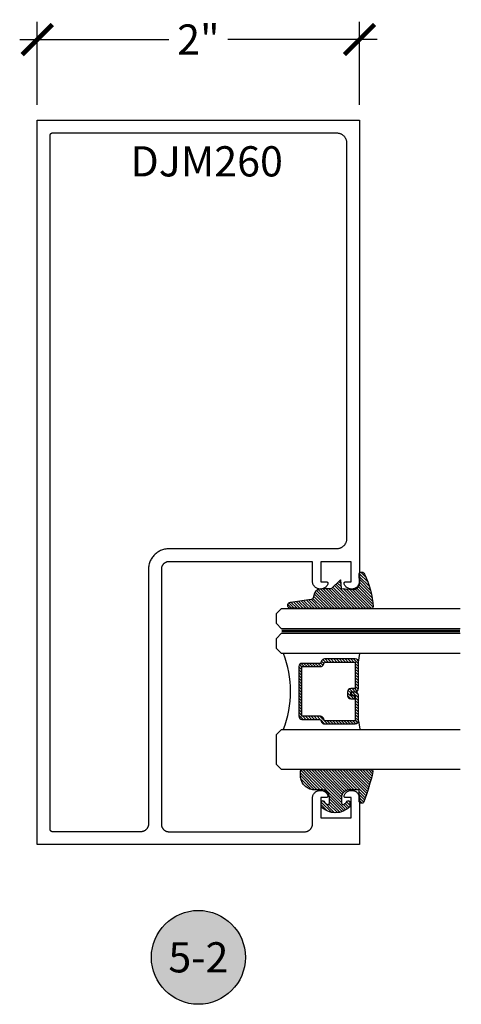
# Model space of a CAD drawing. Units: inches. Extents: x 0 to 152, y 0 to 43.
# Drawn here: x 57 to 60, y 22 to 28 of the extents above; entities that cross this region are included whole.
import ezdxf
from ezdxf.enums import TextEntityAlignment as Align

# ---------------------------------------------------------------- set-up
doc = ezdxf.new("R2010")
doc.units = ezdxf.units.IN
doc.header["$LTSCALE"] = 0.5
doc.header["$MEASUREMENT"] = 0
doc.linetypes.add('HIDDEN2', pattern=[0.1875, 0.125, -0.0625])
for name, color, linetype in [('Arcadia-Dim', 4, 'Continuous'), ('Arcadia-Hidden', 1, 'HIDDEN2'), ('Arcadia-Profile', 5, 'Continuous'), ('Arcadia-Shade', 8, 'Continuous'), ('Arcadia-Symb', 7, 'Continuous'), ('Arcadia-Symb-Text', 3, 'Continuous'), ('Arcadia-Text', 3, 'Continuous')]:
    doc.layers.add(name, color=color, linetype=linetype)
doc.styles.get("Standard").update_dxf_attribs({"font": 'ARIALN.TTF'})
doc.dimstyles.new('Arcadia-2', dxfattribs={"dimscale": 2, "dimtxt": 0.0938, "dimasz": 0.0938, "dimexe": 0.0546, "dimexo": 0.0469, "dimgap": 0.0469, "dimtad": 0, "dimtih": 1, "dimdec": 4, "dimrnd": 0.0625, "dimzin": 3, "dimdsep": 46, "dimlunit": 4, "dimtxsty": 'Standard', "dimblk": 'ARCHTICK', "dimcen": 0.0469, "dimdle": 0.0546, "dimclrd": 256, "dimclre": 256, "dimclrt": 256, "dimadec": 0, "dimazin": 0, "dimtfac": 0.75, "dimtix": 1, "dimtmove": 2, "dimatfit": 3, "dimfxl": 1, "dimtolj": 1, "dimtzin": 3, "dimlwd": -3, "dimlwe": -3, "dimarcsym": 0})

# ---------------------------------------------------------------- blocks, each defined once
blk = doc.blocks.new('E-260MOD')
at = {"layer": 'Arcadia-Shade', "lineweight": -3}
h = blk.add_hatch(dxfattribs=at)
h.set_pattern_fill('ANSI31', color=256, scale=0.1, style=0)
h.set_pattern_definition([(45, (0.111432735196054, 0.0210802744449259), (-0.008838834764831844, 0.008838834764831846), [])])
edge = h.paths.add_edge_path()
edge.add_line((-0.1786578097246902, 0.2350642497696223), (-0.125, 0.2404197422160825))
edge.add_line((-0.125, 0.2404197422160825), (-0.1181936880113304, 0.3139171335331267))
edge.add_arc((-0.1581936880113304, 0.3139171335331286), 0.04000000000000002, 359.9999999999973, 449.9999999999999)
edge.add_line((-0.1581936880113304, 0.3539171335331286), (-0.2162454687676565, 0.3519725935885994))
edge.add_arc((-0.2162454687677204, 0.3619725935886442), 0.01000000000004481, 199.8505422421205, 270.0000000003661, ccw=False)
edge.add_arc((-0.2057289674488805, 0.3657692497091054), 0.02118084959594748, 113.38550761416829, 199.8505422417516, ccw=False)
edge.add_arc((0.01881379034085315, -0.09274421701558472), 0.531701062432379, 93.16608336545528, 115.98409913818631, ccw=False)
edge.add_arc((-0.009999999999999, 0.4281605382221339), 0.009999999999999006, -5.286437954055145e-12, 93.166083365465, ccw=False)
edge.add_line((0, 0.428160538222133), (0, 0))
edge.add_line((0, 0), (-0.005355283551523399, -0.0845275820354292))
edge.add_arc((-0.0204262058438835, -0.07137968101444413), 0.01999999999999943, 191.4084515945802, 318.8984941272966, ccw=False)
edge.add_line((-0.04003104600164366, -0.07533571973880618), (-0.05744640472207151, 0.0534071486590815))
edge.add_arc((-0.07724536299547531, 0.05057850034441513), 0.02000000000000125, 8.130742450397316, 62.82068149597912)
edge.add_line((-0.06810982592794791, 0.06837012653450475), (-0.0978388426688213, 0.0757519387839843))
edge.add_arc((-0.07499999999999962, 0.1202310042592028), 0.04999999999999967, 180.0000000000006, 242.82068149597302, ccw=False)
edge.add_line((-0.1249999999999993, 0.1202310042592023), (-0.125, 0.180419742216082))
edge.add_line((-0.125, 0.180419742216082), (-0.1786578097246902, 0.2350642497696223))
at = {"layer": 'Arcadia-Profile'}
blk.add_lwpolyline([(-0.1786578097246902, 0.2350642497696223), (-0.125, 0.2404197422160825), (-0.1181936880113304, 0.3139171335331267, 0.4142135623731083), (-0.1581936880113304, 0.3539171335331286), (-0.2162454687676565, 0.3519725935885994, -0.3160158995843511), (-0.2256512846930993, 0.3585769159274423, -0.3962562958274539), (-0.2141359800658433, 0.3852101994920861, -0.09989266188582809), (-0.01055230461303923, 0.4381452745538752, -0.4304926132808653), (0, 0.428160538222133), (0, 0), (-0.005355283551523399, -0.0845275820354292, -0.6217797134979012), (-0.04003104600164366, -0.07533571973880618), (-0.05744640472207151, 0.0534071486590815, 0.2432650129539878), (-0.06810982592794791, 0.06837012653450475), (-0.0978388426688213, 0.0757519387839843, -0.2811846954961982), (-0.1249999999999993, 0.1202310042592023), (-0.125, 0.180419742216082)], format="xyb", close=True, dxfattribs=at)
blk.add_lwpolyline([(-0.1786578097246902, 0.2350642497696223), (-0.125, 0.2404197422160825), (-0.1181936880113304, 0.3139171335331267, 0.4142135623731083), (-0.1581936880113304, 0.3539171335331286), (-0.2162454687676565, 0.3519725935885994, -0.3160158995843511), (-0.2256512846930993, 0.3585769159274423, -0.3962562958274539), (-0.2141359800658433, 0.3852101994920861, -0.09989266188582809), (-0.01055230461303923, 0.4381452745538752, -0.4304926132808653), (0, 0.428160538222133), (0, 0), (-0.005355283551523399, -0.0845275820354292, -0.6217797134979012), (-0.04003104600164366, -0.07533571973880618), (-0.05744640472207151, 0.0534071486590815, 0.2432650129539878), (-0.06810982592794791, 0.06837012653450475), (-0.0978388426688213, 0.0757519387839843, -0.2811846954961982), (-0.1249999999999993, 0.1202310042592023), (-0.125, 0.180419742216082)], format="xyb", close=True, dxfattribs=at)
blk = doc.blocks.new('E-150MOD')
at = {"layer": 'Arcadia-Shade', "lineweight": -3}
h = blk.add_hatch(dxfattribs=at)
h.set_pattern_fill('ANSI31', color=256, scale=0.1, style=0)
h.set_pattern_definition([(45, (-0.138567264803946, 0.0239117308240513), (-0.008838834764831844, 0.008838834764831846), [])])
edge = h.paths.add_edge_path()
edge.add_line((0.2307305913625512, 0.1184704544556859), (0.202291955919371, 0.1184704544556872))
edge.add_arc((0.2022919559193711, 0.1278042520424739), 0.009333797586786735, 126.6780053634676, 269.9999999999995, ccw=False)
edge.add_arc((0.1429581583326799, 0.207470454455787), 0.09000000000002364, 306.6780053633725, 323.576426357604)
edge.add_arc((0.2073301242805562, 0.1599704544556878), 0.009999999999998828, 323.5764263576871, 450.0000000000202)
edge.add_line((0.2073301242805527, 0.1699704544556866), (0.1749999999999971, 0.169970454455686))
edge.add_arc((0.1749999999999987, 0.1199704544556874), 0.04999999999999859, 90.00000000000178, 180.0000000000028)
edge.add_line((0.1250000000000001, 0.119970454455685), (0.1250000000000007, 0.06590494055066065))
edge.add_arc((0.03705936094815594, 0.07866866056669672), 0.08886207596885527, 266.2190256176107, 351.74174670046614, ccw=False)
edge.add_line((0.0311995675385823, -0.009999999999998004), (0.01000000000000151, -0.01))
edge.add_arc((0.01000000000000075, 7.528699885739343e-16), 0.01000000000000075, 180.0000000000043, 270.0000000000043, ccw=False)
edge.add_line((0, 0), (0, 0.4305641256404996))
edge.add_arc((0.009999999999999003, 0.4305641256405004), 0.009999999999999003, 77.99937774415321, 180.0000000000044, ccw=False)
edge.add_arc((-0.3507727045260797, -1.107357734935953), 1.589668855323815, 69.71688305471389, 76.80556558053468, ccw=False)
edge.add_arc((0.1947457635950655, 0.3698040499677627), 0.01500000000000086, -90.00000000001302, 68.26389573529048, ccw=False)
edge.add_line((0.1947457635950621, 0.3548040499677619), (0.1349999999999979, 0.3548040499677614))
edge.add_arc((0.1349999999999979, 0.3448040499677614), 0.01000000000000001, 90, 180)
edge.add_line((0.1249999999999979, 0.3448040499677614), (0.1250000000000001, 0.2949704544556848))
edge.add_arc((0.1750000000000003, 0.2949704544556861), 0.05000000000000021, 180.0000000000014, 270.0000000000005)
edge.add_line((0.1750000000000007, 0.2449704544556859), (0.2073301242805527, 0.2449704544556874))
edge.add_arc((0.2073301242805421, 0.2549704544556661), 0.009999999999978748, 270.0000000000609, 396.4235736423736)
edge.add_arc((0.1429581583325789, 0.2074704544556889), 0.09000000000000104, 36.42357364230737, 53.32199463653551)
edge.add_arc((0.2022919559193708, 0.2871366568689003), 0.009333797586788007, 89.99999999999858, 233.3219946365503, ccw=False)
edge.add_line((0.202291955919371, 0.2964704544556884), (0.2307305913625512, 0.2964704544556882))
edge.add_arc((0.1429581583325827, 0.2074704544556871), 0.1250000000000021, -45.39787468375329, 45.39787468375329, ccw=False)
at = {"layer": 'Arcadia-Profile'}
blk.add_lwpolyline([(0.2307305913625512, 0.1184704544556859), (0.202291955919371, 0.1184704544556872, -0.7220322426225168), (0.1967167169756805, 0.1352900043835457, 0.07386718171687884), (0.215376620024047, 0.1540329544556911, 0.6153459029250179), (0.2073301242805527, 0.1699704544556866), (0.1749999999999971, 0.169970454455686, 0.4142135623731001), (0.1250000000000001, 0.119970454455685), (0.1250000000000007, 0.06590494055066065, -0.3915067863019581), (0.0311995675385823, -0.009999999999998004), (0.01000000000000151, -0.01, -0.414213562373095), (0, 0), (0, 0.4305641256404996, -0.4769788655072018), (0.01207922313892607, 0.4403455790671917, -0.03094007962028958), (0.2003007460826568, 0.3837375409001378, -0.8262721402126099), (0.1947457635950621, 0.3548040499677619), (0.1349999999999979, 0.3548040499677614, 0.414213562373095), (0.1249999999999979, 0.3448040499677614), (0.1250000000000001, 0.2949704544556848, 0.41421356237309), (0.1750000000000007, 0.2449704544556859), (0.2073301242805527, 0.2449704544556874, 0.6153459029248967), (0.2153766200240104, 0.2609079544556595, 0.07386718171686407), (0.1967167169756818, 0.2796509045278258, -0.7220322426226498), (0.202291955919371, 0.2964704544556884), (0.2307305913625512, 0.2964704544556882, -0.418287269326214)], format="xyb", close=True, dxfattribs=at)
blk = doc.blocks.new('_ArchTick')
at = {"color": 0, "linetype": 'ByBlock', "lineweight": -3, "const_width": 0.15}
blk.add_lwpolyline([(-0.5, -0.5), (0.5, 0.5)], dxfattribs=at)
blk = doc.blocks.new('*D32')
at = {"layer": 'Arcadia-Dim', "lineweight": -3, "transparency": 16777216}
for p, q in [((57.20825958321105, 27.63472795352688), (57.20825958321105, 28.15012795352688)), ((59.20825958321105, 27.63472795352688), (59.20825958321105, 28.15012795352688)), ((57.09905958321105, 28.04092795352688), (58.02462656820423, 28.04092795352688)), ((59.31745958321105, 28.04092795352688), (58.39189259821787, 28.04092795352688))]:
    blk.add_line(p, q, dxfattribs=at)
at = {"layer": 'Defpoints', "color": 0, "lineweight": -3, "transparency": 16777216}
for p in [(59.20825958321105, 28.04092795352688), (57.20825958321105, 27.54092795352688), (59.20825958321105, 27.54092795352688)]:
    blk.add_point(p, dxfattribs=at)
at = {"layer": 'Arcadia-Dim', "lineweight": -3, "transparency": 16777216, "xscale": 0.1876, "yscale": 0.1876, "zscale": 0.1876, "rotation": 180}
blk.add_blockref('_ArchTick', (57.20825958321105, 28.04092795352688), dxfattribs=at)
at = {"layer": 'Arcadia-Dim', "lineweight": -3, "transparency": 16777216, "xscale": 0.1876, "yscale": 0.1876, "zscale": 0.1876}
blk.add_blockref('_ArchTick', (59.20825958321105, 28.04092795352688), dxfattribs=at)
at = {"layer": 'Arcadia-Dim', "lineweight": -3, "transparency": 16777216, "insert": (58.20825958321105, 28.04092795352688), "char_height": 0.1876, "attachment_point": 5}
blk.add_mtext('\\A1;2"', dxfattribs=at)
blk = doc.blocks.new('Keynote')
at = {"layer": 'Arcadia-Symb', "lineweight": -3}
h = blk.add_hatch(color=8, dxfattribs=at)
h.dxf.hatch_style = 1
edge = h.paths.add_edge_path()
edge.add_arc((0, 0), 0.1458, 0, 360)
at = {"layer": 'Defpoints', "lineweight": -3}
blk.add_circle((0, 0), 0.1458, dxfattribs=at)
at = {"layer": 'Arcadia-Symb-Text'}
blk.add_attdef('KEYNOTE_BUBBLE', text='', height=0.09375, dxfattribs=at).set_placement((0, 0), align=Align.MIDDLE_CENTER)
blk = doc.blocks.new('*U132')
at = {"layer": 'Arcadia-Profile', "lineweight": -3}
h = blk.add_hatch(dxfattribs=at)
h.set_pattern_fill('ANSI31', color=256, scale=0.1, angle=270, style=0)
h.set_pattern_definition([(315, (-10.78198459683648, 12.97206801662648), (0.008838834764831847, 0.008838834764831842), [])])
edge = h.paths.add_edge_path()
edge.add_line((0.4401055602783686, -0.01703482333616035), (0.4401055602783686, -0.04101656066993042))
edge.add_arc((0.4597905602784348, -0.04101656066990234), 0.01968500000006623, 180.0000000000817, 270.0000000000837)
edge.add_line((0.4597905602784635, -0.06070156066996857), (0.4847670993581801, -0.06070156066996857))
edge.add_line((0.4847670993581801, -0.06070156066996857), (0.4847670993581801, -0.04101656066993042))
edge.add_line((0.4847670993581801, -0.04101656066993042), (0.4597905602784635, -0.04101656066993042))
edge.add_line((0.4597905602784635, -0.04101656066993042), (0.4597905602784635, -0.01703482333616035))
edge.add_line((0.4597905602784635, -0.01703482333616035), (0.4878719006697452, -0.01703482333616035))
edge.add_arc((0.487871900669802, 0.00265017666387779), 0.01968500000003814, 269.9999999998346, 359.9999999998346)
edge.add_line((0.5075569006698402, 0.002650176663820947), (0.5075569006698402, 0.1676088704928991))
edge.add_arc((0.4878719006697736, 0.1676088704928707), 0.01968500000006657, 8.272512049295473e-11, 90.00000000008272)
edge.add_line((0.4878719006697452, 0.1872938704929372), (0.2973814112152127, 0.1872938704929372))
edge.add_arc((0.2973814112152429, 0.167608870492969), 0.01968499999996826, 90.00000000008805, 155.4529343160534)
edge.add_line((0.2794755353408505, 0.1757868185344766), (0.2721936913334844, 0.1598429907832331))
edge.add_line((0.2721936913334844, 0.1598429907832331), (0.1572747926375655, 0.1598429907832331))
edge.add_arc((0.1572747926375655, 0.1401579907832518), 0.0196849999999813, 90, 180)
edge.add_line((0.1375897926375842, 0.1401579907832518), (0.137589792637641, -0.1689059907832013))
edge.add_arc((0.1572747926376223, -0.1689059907832013), 0.0196849999999813, 180, 270)
edge.add_line((0.1572747926376223, -0.1885909907831826), (0.2721936913335412, -0.1885909907831826))
edge.add_line((0.2721936913335412, -0.1885909907831826), (0.2794755353409073, -0.2045348185343694))
edge.add_arc((0.2973814112152998, -0.1963568704928617), 0.01968499999996829, 204.5470656839466, 269.9999999999118)
edge.add_line((0.2973814112152695, -0.21604187049283), (0.487871900669802, -0.21604187049283))
edge.add_arc((0.4878719006698017, -0.1963568704928483), 0.01968499999998163, 270.000000000001, 359.9999999999991)
edge.add_line((0.5075569006697833, -0.1963568704928487), (0.5075569006698402, -0.03869533475400955))
edge.add_arc((0.4878719006697736, -0.03869533475403797), 0.01968500000006657, 8.272512049295473e-11, 90.00000000008272)
edge.add_line((0.4878719006697452, -0.0190103347539714), (0.4637063736086589, -0.0190103347539714))
edge.add_line((0.4637063736086589, -0.0190103347539714), (0.4637063736086589, -0.03869533475400955))
edge.add_line((0.4637063736086589, -0.03869533475400955), (0.4878719006697452, -0.03869533475400955))
edge.add_line((0.4878719006697452, -0.03869533475400955), (0.487871900669802, -0.1963568704928487))
edge.add_line((0.487871900669802, -0.1963568704928487), (0.2973814112152695, -0.1963568704928487))
edge.add_line((0.2973814112152695, -0.1963568704928487), (0.2900995672079034, -0.1804130427416619))
edge.add_arc((0.2721936913335093, -0.1885909907831721), 0.01968499999997072, 24.54706568395124, 89.99999999990726)
edge.add_line((0.2721936913335412, -0.1689059907832013), (0.1572747926376223, -0.1689059907832013))
edge.add_line((0.1572747926376223, -0.1689059907832013), (0.1572747926375655, 0.1401579907832518))
edge.add_line((0.1572747926375655, 0.1401579907832518), (0.2721936913334844, 0.1401579907832518))
edge.add_arc((0.2721936913334537, 0.1598429907832206), 0.01968499999996881, 270.0000000000891, 335.4529343160523)
edge.add_line((0.2900995672078466, 0.1516650427417123), (0.2973814112152127, 0.1676088704928991))
edge.add_line((0.2973814112152127, 0.1676088704928991), (0.4878719006697452, 0.1676088704928991))
edge.add_line((0.4878719006697452, 0.1676088704928991), (0.4878719006697452, 0.002650176663820947))
edge.add_line((0.4878719006697452, 0.002650176663820947), (0.4597905602784635, 0.002650176663820947))
edge.add_arc((0.4597905602784067, -0.01703482333621721), 0.01968500000003816, 89.99999999983456, 179.9999999998345)
at = {"layer": 'Arcadia-Hidden', "const_width": 0.015625}
blk.add_lwpolyline([(0.03125, 0.3606249954928704), (1.138680676093713, 0.3606249954928686)], dxfattribs=at)
at = {"layer": 'Arcadia-Profile'}
for p, q in [((0.5075569006698402, 0.1676083704929003), (0.5169320521637815, 0.2212499954929119)), ((0.2815154023858213, -0.2080088655504535), (0.2857294161576647, -0.2122228793222969)), ((0.507556900669897, -0.1963568704928487), (0.5169320521638383, -0.2499984954928602))]:
    blk.add_line(p, q, dxfattribs=at)
for points in [[(1.138680676093713, 0.3749999954929142), (0.03125, 0.3749999954929142), (0, 0.4062499954929142), (5.684341886080801e-14, 0.4687499954929142), (0.03125000000005684, 0.4999999954929142), (1.138680676093713, 0.4999999954929142)], [(1.138680676093713, 0.2212499954928551), (0.03124999999994316, 0.2212499954928551), (-5.684341886080801e-14, 0.2524999954928551), (0, 0.3149999954928551), (0.03125, 0.3462499954928551), (1.138680676093713, 0.3462499954928551)], [(1.138680676093713, -0.4999999954929133), (0.03125, -0.4999999954929133), (0, -0.4687499954929133), (0, -0.2812499954929133), (0.03125, -0.2499999954929133), (1.138680676093713, -0.2499999954929133)]]:
    blk.add_lwpolyline(points, dxfattribs=at)
blk.add_lwpolyline([(0.4401055602783686, -0.01703482333616035), (0.4401055602783686, -0.04101656066993042, 0.4142135623731049), (0.4597905602784635, -0.06070156066996857), (0.4847670993581801, -0.06070156066996857), (0.4847670993581801, -0.04101656066993042), (0.4597905602784635, -0.04101656066993042), (0.4597905602784635, -0.01703482333616035), (0.4878719006697452, -0.01703482333616035, 0.414213562373095), (0.5075569006698402, 0.002650176663820947), (0.5075569006698402, 0.1676088704928991, 0.414213562373095), (0.4878719006697452, 0.1872938704929372), (0.2973814112152127, 0.1872938704929372, 0.2936188569408289), (0.2794755353408505, 0.1757868185344766), (0.2721936913334844, 0.1598429907832331), (0.1572747926375655, 0.1598429907832331, 0.414213562373095), (0.1375897926375842, 0.1401579907832518), (0.137589792637641, -0.1689059907832013, 0.414213562373095), (0.1572747926376223, -0.1885909907831826), (0.2721936913335412, -0.1885909907831826), (0.2794755353409073, -0.2045348185343694, 0.2936188569408282), (0.2973814112152695, -0.21604187049283), (0.487871900669802, -0.21604187049283, 0.4142135623730852), (0.5075569006697833, -0.1963568704928487), (0.5075569006698402, -0.03869533475400955, 0.414213562373095), (0.4878719006697452, -0.0190103347539714), (0.4637063736086589, -0.0190103347539714), (0.4637063736086589, -0.03869533475400955), (0.4878719006697452, -0.03869533475400955), (0.487871900669802, -0.1963568704928487), (0.2973814112152695, -0.1963568704928487), (0.2900995672079034, -0.1804130427416619, 0.2936188569407848), (0.2721936913335412, -0.1689059907832013), (0.1572747926376223, -0.1689059907832013), (0.1572747926375655, 0.1401579907832518), (0.2721936913334844, 0.1401579907832518, 0.293618856940819), (0.2900995672078466, 0.1516650427417123), (0.2973814112152127, 0.1676088704928991), (0.4878719006697452, 0.1676088704928991), (0.4878719006697452, 0.002650176663820947), (0.4597905602784635, 0.002650176663820947, 0.4142135623730945)], format="xyb", close=True, dxfattribs=at)
blk.add_arc((-0.5710439123203983, -0.01437425000000703), 0.657511968691248, 339.0006506268715, 20.99934937314054, dxfattribs=at)

msp = doc.modelspace()

# ---------------------------------------------------------------- linework, layer by layer
at = {"layer": 'Arcadia-Profile'}
for points in [[(59.15625958321106, 24.67292795352682), (59.15625958321106, 24.79792795352682), (58.96825958321104, 24.79792795352682), (58.96825958321104, 24.67292795352682), (59.00225958321106, 24.67292795352682), (59.00290758321105, 24.67290695352688), (59.00355158321104, 24.67284395352681), (59.00419158321105, 24.67273995352673), (59.00482258321104, 24.67259395352687), (59.00544358321104, 24.67240795352689), (59.00605058321104, 24.67218095352678), (59.00664158321103, 24.67191695352687), (59.00721458321106, 24.67161395352684), (59.00776658321103, 24.67127495352679), (59.00829558321106, 24.67090095352683), (59.00879958321104, 24.67049295352683), (59.00927558321103, 24.67005295352681), (59.00972258321104, 24.66958395352674), (59.01013758321104, 24.66908695352674), (59.01052058321104, 24.66856395352681), (59.01086758321104, 24.66801695352683), (59.01117958321105, 24.66744895352679), (59.01145358321104, 24.66686195352679), (59.01168858321105, 24.66625795352672), (59.01188458321104, 24.66563995352681), (59.01204058321104, 24.6650109535268), (59.01215458321104, 24.66437395352682), (59.01222758321105, 24.66372995352674), (59.01225858321106, 24.66308195352678), (59.01224758321103, 24.66243495352683), (59.01219458321105, 24.66178895352675), (59.01209958321106, 24.66114795352678), (59.01196358321106, 24.66051395352679), (59.01178758321105, 24.65989095352677), (59.01157058321103, 24.65927995352683), (59.00971658321105, 24.65512195352687), (59.00748658321105, 24.65115295352678), (59.00490058321105, 24.6474059535268), (59.00198058321103, 24.64391295352686), (58.99875058321106, 24.64070495352678), (58.99523958321105, 24.63780695352682), (58.99147558321106, 24.63524495352681), (58.98749258321106, 24.6330409535268), (58.98332258321104, 24.63121395352675), (58.97900258321106, 24.62977795352674), (58.97456858321106, 24.62874695352673), (58.97005758321105, 24.62812795352681), (58.96550958321105, 24.62792795352686), (58.96096258321105, 24.62814795352676), (58.95645458321103, 24.62878595352674), (58.95202458321105, 24.62983595352682), (58.94771058321106, 24.63128995352679), (58.94354858321105, 24.63313595352679), (58.93957458321105, 24.63535695352687), (58.93582258321106, 24.63793495352672), (58.93232358321105, 24.64084695352688), (58.92910758321104, 24.64406995352681), (58.92620258321104, 24.64757495352683), (58.92363258321105, 24.65133295352678), (58.92141958321104, 24.65531195352685), (58.91958358321104, 24.65947795352679), (58.91813858321103, 24.6637949535268), (58.91709758321104, 24.66822695352687), (58.91646958321103, 24.67273595352674), (58.91625958321105, 24.67728395352685), (58.91625958321105, 24.79792795352682), (58.02525958321103, 24.79792795352682), (58.02279978321103, 24.79786395352687), (58.02034678321103, 24.79766995352679), (58.01790718321103, 24.79734895352681), (58.01548778321105, 24.7969009535268), (58.01309508321105, 24.79632595352678), (58.01073578321103, 24.79562795352683), (58.00841628321103, 24.79480595352686), (58.00614298321104, 24.79386495352685), (58.00392198321105, 24.7928049535268), (58.00175958321105, 24.79163095352681), (57.99966158321103, 24.79034495352687), (57.99763368321106, 24.78895195352686), (57.99568148321105, 24.78745395352678), (57.99381048321106, 24.78585595352672), (57.99202558321104, 24.78416195352679), (57.99033178321104, 24.78237695352675), (57.98873368321104, 24.78050595352681), (57.98723578321104, 24.77855395352674), (57.98584208321105, 24.77652595352686), (57.98455638321104, 24.77442795352681), (57.98338228321105, 24.77226595352681), (57.98232298321104, 24.77004495352674), (57.98138128321104, 24.76777095352679), (57.98055988321106, 24.76545195352685), (57.97986108321106, 24.76309195352678), (57.97928668321105, 24.7606999535268), (57.97883818321105, 24.75827995352677), (57.97851708321104, 24.75584095352679), (57.97832398321105, 24.75338795352684), (57.97825958321106, 24.7509279535268), (57.97825958321106, 23.16792795352683), (57.97832398321105, 23.16546815352683), (57.97851708321104, 23.16301515352677), (57.97883818321105, 23.16057555352688), (57.97928668321105, 23.15815615352687), (57.97986108321106, 23.15576345352679), (57.98055988321106, 23.15340415352682), (57.98138128321104, 23.15108465352682), (57.98232298321104, 23.14881135352687), (57.98338228321105, 23.14659035352679), (57.98455638321104, 23.14442795352682), (57.98584208321105, 23.14232995352688), (57.98723578321104, 23.14030204352673), (57.98873368321104, 23.13834989352688), (57.99033178321104, 23.13647881352688), (57.99202558321104, 23.13469393352682), (57.99381048321106, 23.13300014352683), (57.99568148321105, 23.13140209352684), (57.99763368321106, 23.12990415352681), (57.99966158321103, 23.1285104335268), (58.00175958321105, 23.12722476352678), (58.00392198321105, 23.12605064352681), (58.00614298321104, 23.12499131352672), (58.00841628321103, 23.12404967352688), (58.01073578321103, 23.12322829352672), (58.01309508321105, 23.12252944352679), (58.01548778321105, 23.12195501352687), (58.01790718321103, 23.12150660352688), (58.02034678321103, 23.12118542352675), (58.02279978321103, 23.12099236352685), (58.02525958321103, 23.1209279535268), (58.86925958321103, 23.1209279535268), (58.87171958321104, 23.12099236352685), (58.87417258321104, 23.12118542352675), (58.87661158321105, 23.12150660352688), (58.87903158321105, 23.12195501352687), (58.88142358321104, 23.12252944352679), (58.88378358321105, 23.12322829352672), (58.88610258321105, 23.12404967352688), (58.88837658321105, 23.12499131352672), (58.89059758321104, 23.12605064352681), (58.89275958321104, 23.12722476352678), (58.89485758321103, 23.1285104335268), (58.89688558321105, 23.12990415352681), (58.89883758321104, 23.13140209352684), (58.90070858321103, 23.13300014352683), (58.90249358321105, 23.13469393352682), (58.90418758321106, 23.13647881352688), (58.90578558321106, 23.13834989352688), (58.90728358321103, 23.14030204352673), (58.90867758321104, 23.14232995352688), (58.90996258321103, 23.14442795352682), (58.91113658321103, 23.14659035352679), (58.91219658321105, 23.14881135352687), (58.91313758321103, 23.15108465352682), (58.91395958321106, 23.15340415352682), (58.91465858321106, 23.15576345352679), (58.91523258321103, 23.15815615352687), (58.91568058321104, 23.16057555352688), (58.91600258321105, 23.16301515352677), (58.91619558321104, 23.16546815352683), (58.91625958321105, 23.16792795352683), (58.91625958321105, 23.32857205352673), (58.91646958321103, 23.3331198535268), (58.91709758321104, 23.33762895352686), (58.91813858321103, 23.34206095352681), (58.91958358321104, 23.34637825352672), (58.92141958321104, 23.35054395352688), (58.92363258321105, 23.35452275352679), (58.92620258321104, 23.35828075352686), (58.92910758321104, 23.36178605352677), (58.93232358321105, 23.36500865352684), (58.93582258321106, 23.36792135352687), (58.93957458321105, 23.37049915352679), (58.94354858321105, 23.37272025352684), (58.94771058321106, 23.37456575352678), (58.95202458321105, 23.37601985352683), (58.95645458321103, 23.37707025352677), (58.96096258321105, 23.37770805352682), (58.96550958321105, 23.37792785352678), (58.97005758321105, 23.37772755352682), (58.97456858321106, 23.37710915352682), (58.97900258321106, 23.37607775352683), (58.98332258321104, 23.37464215352679), (58.98749258321106, 23.37281455352684), (58.99147558321106, 23.37061055352683), (58.99523958321105, 23.36804885352683), (58.99875058321106, 23.36515125352673), (59.00198058321103, 23.36194245352681), (59.00490058321105, 23.3584496535268), (59.00748658321105, 23.35470275352679), (59.00971658321105, 23.3507334535268), (59.01157058321103, 23.34657565352688), (59.01178758321105, 23.34596495352673), (59.01196358321106, 23.34534155352674), (59.01209958321106, 23.3447080535268), (59.01219458321105, 23.34406705352683), (59.01224758321103, 23.3434212535268), (59.01225858321106, 23.34277345352677), (59.01222758321105, 23.34212625352677), (59.01215458321104, 23.34148235352689), (59.01204058321104, 23.3408446535268), (59.01188458321104, 23.34021555352683), (59.01168858321105, 23.33959795352678), (59.01145358321104, 23.33899425352672), (59.01117958321105, 23.33840715352687), (59.01086758321104, 23.33783895352678), (59.01052058321104, 23.33729215352685), (59.01013758321104, 23.33676905352684), (59.00972258321104, 23.33627175352683), (59.00927558321103, 23.33580245352675), (59.00879958321104, 23.33536305352675), (59.00829558321106, 23.33495535352688), (59.00776658321103, 23.33458115352676), (59.00721458321106, 23.33424205352674), (59.00664158321103, 23.33393935352683), (59.00605058321104, 23.33367445352678), (59.00544358321104, 23.33344835352682), (59.00482258321104, 23.33326205352682), (59.00419158321105, 23.33311635352686), (59.00355158321104, 23.33301175352688), (59.00290758321105, 23.33294895352685), (59.00225958321106, 23.33292795352679), (58.96825958321104, 23.33292795352679), (58.96825958321104, 23.20792795352679), (59.15625958321106, 23.20792795352679), (59.15625958321106, 23.33292795352679), (59.12225958321104, 23.33292795352679), (59.12161158321106, 23.33294895352685), (59.12096758321103, 23.33301175352688), (59.12032758321106, 23.33311635352686), (59.11969658321106, 23.33326205352682), (59.11907558321104, 23.33344835352682), (59.11846858321103, 23.33367445352678), (59.11787758321105, 23.33393935352683), (59.11730458321104, 23.33424205352674), (59.11675258321105, 23.33458115352676), (59.11622358321105, 23.33495535352688), (59.11571958321104, 23.33536305352675), (59.11524358321105, 23.33580245352675), (59.11479658321104, 23.33627175352683), (59.11438158321106, 23.33676905352684), (59.11399858321106, 23.33729215352685), (59.11365158321103, 23.33783895352678), (59.11333958321105, 23.33840715352687), (59.11306558321103, 23.33899425352672), (59.11283058321106, 23.33959795352678), (59.11263458321104, 23.34021555352683), (59.11247858321104, 23.3408446535268), (59.11236458321104, 23.34148235352689), (59.11229158321105, 23.34212625352677), (59.11226058321105, 23.34277345352677), (59.11227158321105, 23.3434212535268), (59.11232458321103, 23.34406705352683), (59.11241958321104, 23.3447080535268), (59.11255558321104, 23.34534155352674), (59.11273158321105, 23.34596495352673), (59.11294858321104, 23.34657565352688), (59.11480258321105, 23.3507334535268), (59.11703258321105, 23.35470275352679), (59.11961858321103, 23.3584496535268), (59.12253858321105, 23.36194245352681), (59.12576858321105, 23.36515125352673), (59.12927958321105, 23.36804885352683), (59.13304358321104, 23.37061055352683), (59.13702658321105, 23.37281455352684), (59.14119658321106, 23.37464215352679), (59.14551658321104, 23.37607775352683), (59.14995058321104, 23.37710915352682), (59.15446158321105, 23.37772765352679), (59.15900958321105, 23.37792785352678), (59.16355658321105, 23.37770815352678), (59.16806458321104, 23.37707035352685), (59.17249458321105, 23.37601985352683), (59.17680858321105, 23.37456575352678), (59.18097058321103, 23.37272025352684), (59.18494458321106, 23.37049915352679), (59.18869658321105, 23.36792135352687), (59.19219558321105, 23.36500875352681), (59.19541158321106, 23.36178605352677), (59.19831658321106, 23.35828085352682), (59.20088658321105, 23.35452285352687), (59.20309958321103, 23.35054405352673), (59.20493558321106, 23.34637825352672), (59.20638058321105, 23.34206105352678), (59.20742158321104, 23.33762905352683), (59.20804958321104, 23.33311995352676), (59.20825958321105, 23.32857215352681), (59.20825958321105, 23.04092795352688), (57.20825958321105, 23.04092795352688), (57.20825958321105, 27.54092795352688), (59.20825958321105, 27.54092795352688), (59.20825958321105, 24.67728395352685), (59.20804958321104, 24.67273595352674), (59.20742158321104, 24.66822695352687), (59.20638058321105, 24.6637949535268), (59.20493558321106, 24.65947795352679), (59.20309958321103, 24.65531195352685), (59.20088658321105, 24.65133295352678), (59.19831658321106, 24.64757495352683), (59.19541158321106, 24.64406995352681), (59.19219558321105, 24.64084695352688), (59.18869658321105, 24.63793495352672), (59.18494458321106, 24.63535695352687), (59.18097058321103, 24.63313595352679), (59.17680858321105, 24.63128995352679), (59.17249458321105, 24.62983595352682), (59.16806458321104, 24.62878595352674), (59.16355658321105, 24.62814795352676), (59.15900958321105, 24.62792795352686), (59.15446158321105, 24.62812795352681), (59.14995058321104, 24.62874695352673), (59.14551658321104, 24.62977795352674), (59.14119658321106, 24.63121395352675), (59.13702658321105, 24.6330409535268), (59.13304358321104, 24.63524495352681), (59.12927958321105, 24.63780695352682), (59.12576858321105, 24.64070495352678), (59.12253858321105, 24.64391295352686), (59.11961858321103, 24.6474059535268), (59.11703258321105, 24.65115295352678), (59.11480258321105, 24.65512195352687), (59.11294858321104, 24.65927995352683), (59.11273158321105, 24.65989095352677), (59.11255558321104, 24.66051395352679), (59.11241958321104, 24.66114795352678), (59.11232458321103, 24.66178895352675), (59.11227158321105, 24.66243495352683), (59.11226058321105, 24.66308195352678), (59.11229158321105, 24.66372995352674), (59.11236458321104, 24.66437395352682), (59.11247858321104, 24.6650109535268), (59.11263458321104, 24.66563995352681), (59.11283058321106, 24.66625795352672), (59.11306558321103, 24.66686195352679), (59.11333958321105, 24.66744895352679), (59.11365158321103, 24.66801695352683), (59.11399858321106, 24.66856395352681), (59.11438158321106, 24.66908695352674), (59.11479658321104, 24.66958395352674), (59.11524358321105, 24.67005295352681), (59.11571958321104, 24.67049295352683), (59.11622358321105, 24.67090095352683), (59.11675258321105, 24.67127495352679), (59.11730458321104, 24.67161395352684), (59.11787758321105, 24.67191695352687), (59.11846858321103, 24.67218095352678), (59.11907558321104, 24.67240795352689), (59.11969658321106, 24.67259395352687), (59.12032758321106, 24.67273995352673), (59.12096758321103, 24.67284395352681), (59.12161158321106, 24.67290695352688), (59.12225958321104, 24.67292795352682)], [(57.30247454321104, 23.12094851352674), (57.30169165321103, 23.12101012352684), (57.30091306321105, 23.12111262352676), (57.30014090321105, 23.12125574352683), (57.29937729321104, 23.12143906352674), (57.29862433321104, 23.12166210352677), (57.29788406321105, 23.12192424352679), (57.29715853321104, 23.1222247735268), (57.29644972321105, 23.1225628535268), (57.29575958321106, 23.12293757352688), (57.29508999321103, 23.12334789352678), (57.29444280321103, 23.12379270352687), (57.29381977321105, 23.12427076352685), (57.29322262321104, 23.12478078352683), (57.29265298321103, 23.12532135352683), (57.29211241321104, 23.12589099352681), (57.29160239321106, 23.12648814352679), (57.29112433321105, 23.12711117352683), (57.29067952321105, 23.12775836352682), (57.29026920321103, 23.12842795352674), (57.28989448321106, 23.12911809352681), (57.28955640321106, 23.1298269035268), (57.28925587321105, 23.13055243352676), (57.28899373321104, 23.13129270352681), (57.28877069321106, 23.13204566352681), (57.28858737321104, 23.13280927352673), (57.28844425321105, 23.13358143352673), (57.28834175321105, 23.13436002352682), (57.28828014321106, 23.13514291352681), (57.28825958321107, 23.13592795352679), (57.28825958321107, 27.44592795352685), (57.28828014321106, 27.4467129535268), (57.28834175321105, 27.44749595352675), (57.28844425321105, 27.44827495352672), (57.28858737321104, 27.44904695352682), (57.28877069321106, 27.44980995352682), (57.28899373321104, 27.45056295352686), (57.28925587321105, 27.4513039535268), (57.28955640321106, 27.45202895352679), (57.28989448321106, 27.45273795352682), (57.29026920321103, 27.45342795352678), (57.29067952321105, 27.4540979535268), (57.29112433321105, 27.45474495352676), (57.29160239321106, 27.45536795352677), (57.29211241321104, 27.45596495352686), (57.29265298321103, 27.45653495352678), (57.29322262321104, 27.45707495352679), (57.29381977321105, 27.45758495352686), (57.29444280321103, 27.45806295352679), (57.29508999321103, 27.45850795352681), (57.29575958321106, 27.45891795352679), (57.29644972321105, 27.45929295352687), (57.29715853321104, 27.45963095352681), (57.29788406321105, 27.45993195352673), (57.29862433321104, 27.46019395352675), (57.29937729321104, 27.46041695352676), (57.30014090321105, 27.46059995352687), (57.30091306321105, 27.46074295352685), (57.30169165321103, 27.46084595352681), (57.30247454321104, 27.46090695352689), (57.30325958321105, 27.46092795352672), (59.06625958321103, 27.46092795352672), (59.06950458321105, 27.46084295352682), (59.07274058321104, 27.46058795352678), (59.07595858321104, 27.46016495352683), (59.07915058321105, 27.45957295352684), (59.08230658321104, 27.45881495352683), (59.08541858321103, 27.45789395352688), (59.08847858321104, 27.45680995352689), (59.09147758321105, 27.45556795352684), (59.09440658321105, 27.45416995352673), (59.09725958321103, 27.45262195352677), (59.10002758321104, 27.45092595352673), (59.10270258321105, 27.44908695352683), (59.10527758321103, 27.44711095352682), (59.10774558321105, 27.4450029535268), (59.11010058321104, 27.44276895352675), (59.11233458321106, 27.44041395352679), (59.11444258321105, 27.43794595352676), (59.11641858321104, 27.43537095352679), (59.11825758321105, 27.43269595352683), (59.11995358321104, 27.42992795352677), (59.12150158321105, 27.42707495352681), (59.12289958321104, 27.42414595352682), (59.12414158321103, 27.42114695352677), (59.12522558321103, 27.41808695352677), (59.12614658321103, 27.41497495352678), (59.12690458321105, 27.41181895352679), (59.12749658321103, 27.40862695352678), (59.12791958321105, 27.40540895352683), (59.12817458321103, 27.40217295352682), (59.12825958321104, 27.39892795352682), (59.12825958321104, 24.93992795352676), (59.12817458321103, 24.93668295352688), (59.12791958321105, 24.93344695352687), (59.12749658321103, 24.93022895352681), (59.12690458321105, 24.92703695352679), (59.12614658321103, 24.9238809535268), (59.12522558321103, 24.92076895352682), (59.12414158321103, 24.91770895352681), (59.12289958321104, 24.91470995352677), (59.12150158321105, 24.91178095352677), (59.11995358321104, 24.90892795352681), (59.11825758321105, 24.90615995352675), (59.11641858321104, 24.9034849535268), (59.11444258321105, 24.90090995352682), (59.11233458321106, 24.8984419535268), (59.11010058321104, 24.89608695352683), (59.10774558321105, 24.89385295352679), (59.10527758321103, 24.89174495352688), (59.10270258321105, 24.88976895352687), (59.10002758321104, 24.88792995352685), (59.09725958321103, 24.88623395352681), (59.09440658321105, 24.88468595352685), (59.09147758321105, 24.88328795352675), (59.08847858321104, 24.88204595352681), (59.08541858321103, 24.88096195352682), (59.08230658321104, 24.88004095352687), (59.07915058321105, 24.87928295352674), (59.07595858321104, 24.87869095352687), (59.07274058321104, 24.8782679535268), (59.06950458321105, 24.87801295352676), (59.06625958321103, 24.87792795352686), (58.02525958321103, 24.87792795352686), (58.01861288321106, 24.87775395352685), (58.01198448321104, 24.8772319535268), (58.00539238321104, 24.87636395352672), (57.99885478321107, 24.87515295352682), (57.99238958321103, 24.87360095352676), (57.98601438321105, 24.87171195352687), (57.97974688321104, 24.86949295352679), (57.97360398321103, 24.86694795352685), (57.96760278321104, 24.8640859535268), (57.96175958321106, 24.86091295352674), (57.95609038321106, 24.85743895352687), (57.95061088321105, 24.85367295352683), (57.94533588321104, 24.84962595352681), (57.94027998321103, 24.8453069535268), (57.93545698321105, 24.84073095352676), (57.93088018321105, 24.83590795352677), (57.92656208321105, 24.8308519535268), (57.92251438321104, 24.82557695352682), (57.91874838321103, 24.82009695352679), (57.91527438321105, 24.81442795352689), (57.91210178321105, 24.80858495352675), (57.90923928321103, 24.80258395352678), (57.90669488321105, 24.79644095352683), (57.90447538321103, 24.79017295352685), (57.90258698321104, 24.7837979535268), (57.90103488321105, 24.77733295352675), (57.89982318321105, 24.77079495352689), (57.89895528321104, 24.76420295352682), (57.89843358321104, 24.75757495352684), (57.89825958321105, 24.7509279535268), (57.89825958321105, 23.16792795352683), (57.89819518321104, 23.16546815352683), (57.89800208321105, 23.16301515352677), (57.89768098321104, 23.16057555352688), (57.89723248321103, 23.15815615352687), (57.89665808321103, 23.15576345352679), (57.89595928321105, 23.15340415352682), (57.89513788321104, 23.15108465352682), (57.89419618321104, 23.14881135352687), (57.89313688321106, 23.14659035352679), (57.89196278321105, 23.14442795352682), (57.89067708321107, 23.14232995352688), (57.88928338321104, 23.14030204352673), (57.88778548321104, 23.13834989352688), (57.88618738321104, 23.13647881352688), (57.88449358321105, 23.13469393352682), (57.88270868321103, 23.13300014352683), (57.88083768321103, 23.13140209352684), (57.87888548321103, 23.12990415352681), (57.87685758321106, 23.1285104335268), (57.87475958321107, 23.12722476352678), (57.87259718321103, 23.12605064352681), (57.87037618321104, 23.12499131352672), (57.86810288321106, 23.12404967352688), (57.86578338321106, 23.12322829352672), (57.86342408321104, 23.12252944352679), (57.86103138321106, 23.12195501352687), (57.85861198321106, 23.12150660352688), (57.85617238321105, 23.12118542352675), (57.85371938321105, 23.12099236352685), (57.85125958321105, 23.1209279535268), (57.30325958321105, 23.1209279535268)]]:
    msp.add_lwpolyline(points, close=True, dxfattribs=at)

# ---------------------------------------------------------------- block references
at = {"lineweight": -3}
msp.add_blockref('*U132', (58.6937627691223, 24.00692292212378), dxfattribs=at)
at = {"layer": 'Arcadia-Profile', "lineweight": -3, "rotation": 270}
for name, p in [('E-260MOD', (58.8544771219777, 24.50692292663087)), ('E-150MOD', (58.85152109911635, 23.50692292663087))]:
    msp.add_blockref(name, p, dxfattribs=at)
at = {"layer": 'Arcadia-Text', "lineweight": -3, "xscale": 2, "yscale": 2, "zscale": 2}
msp.add_blockref('Keynote', (58.20825958321105, 22.34092795352683), dxfattribs=at).add_auto_attribs({'KEYNOTE_BUBBLE': '5-2'})

# ---------------------------------------------------------------- texts
at = {"layer": 'Arcadia-Text', "lineweight": -3}
msp.add_text('DJM260', height=0.1875, dxfattribs=at).set_placement((57.786343425332, 27.19061303765636))

# ---------------------------------------------------------------- dimensions: what is measured, and where the dimension line sits
at = {"layer": 'Arcadia-Dim', "lineweight": -3}
dim = msp.add_linear_dim(base=(59.20825958321105, 28.04092795352688), p1=(57.20825958321105, 27.54092795352688), p2=(59.20825958321105, 27.54092795352688), dimstyle='Arcadia-2', dxfattribs=at)
dim.commit()
dim.dimension.update_dxf_attribs({"geometry": '*D32', "text_midpoint": (58.20825958321105, 28.04092795352688), "dimtype": 160})

doc.saveas('drawing.dxf')
